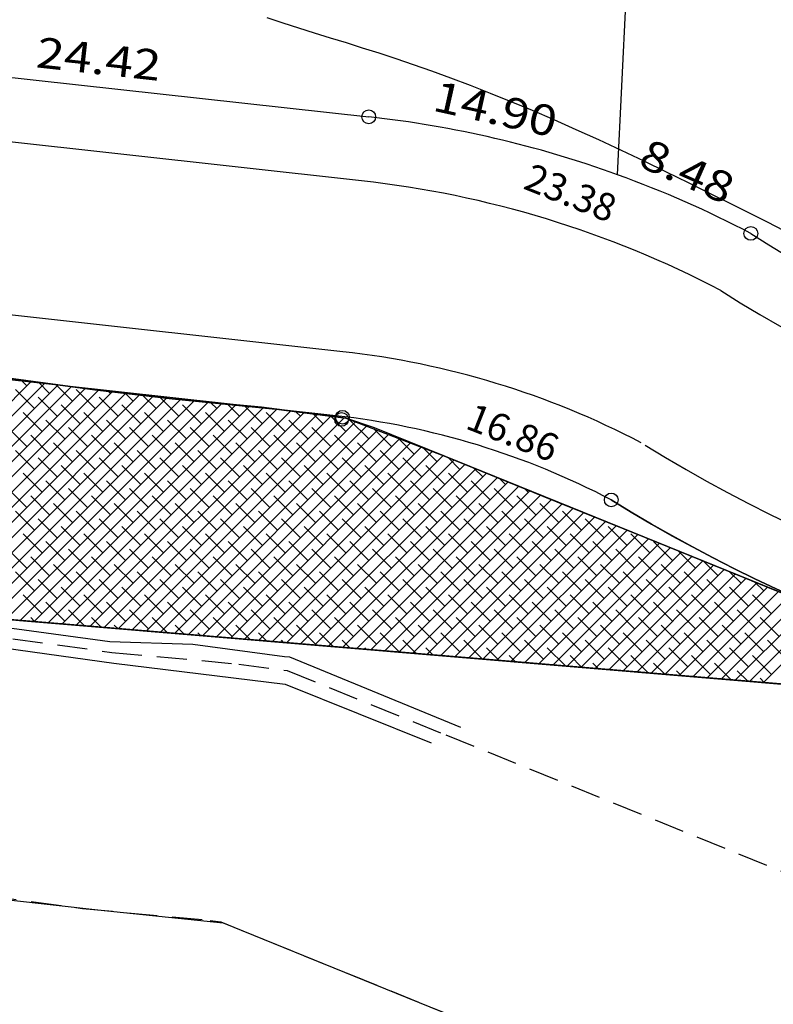
# Model space of a CAD drawing. Extents: x 2713 to 4175, y 866 to 1554.
# Drawn here: x 3397 to 3441, y 970 to 1027 of the extents above; entities that cross this region are included whole.
import ezdxf
from ezdxf.enums import TextEntityAlignment as Align

# ---------------------------------------------------------------- set-up
doc = ezdxf.new("R2010")
doc.units = 0
doc.header["$LTSCALE"] = 7
doc.header["$MEASUREMENT"] = 0
doc.linetypes.add('HIDDEN', pattern=[0.375, 0.25, -0.125])
doc.layers.get('0').update_dxf_attribs({"linetype": 'CONTINUOUS'})
for name, color, linetype in [('-MEIO-FIO', 2, 'CONTINUOUS'), ('-QUADRA', 5, 'CONTINUOUS'), ('-TXTQUADRA', 7, 'CONTINUOUS'), ('ARROIO2', 7, 'CONTINUOUS'), ('CURVAS', 7, 'CONTINUOUS'), ('HACHURA', 254, 'CONTINUOUS'), ('LEVANTAMENTO', 5, 'CONTINUOUS'), ('REG120-160', 4, 'CONTINUOUS'), ('TXTLOTE', 7, 'CONTINUOUS'), ('UNIDADE', 4, 'CONTINUOUS'), ('VERTICE', 1, 'CONTINUOUS'), ('VIGA-P', 2, 'HIDDEN')]:
    doc.layers.add(name, color=color, linetype=linetype)
doc.styles.add('REGUA100', font='simplex.shx')
doc.styles.add('SIMPLEX', font='SIMPLEX.shx', dxfattribs={"height": 1.6})

# ---------------------------------------------------------------- blocks, each defined once
blk = doc.blocks.new('*X6')
at = {"color": 0}
for p, q in [((1760.521, 993.012), (1773.418, 1005.909)), ((1773.15, 1005.642), (1772.799, 1005.993)), ((1761.337, 992.944), (1774.197, 1005.804)), ((1762.153, 992.876), (1774.976, 1005.699)), ((1762.968, 992.808), (1775.754, 1005.594)), ((1763.784, 992.74), (1776.533, 1005.489)), ((1764.6, 992.672), (1777.315, 1005.387)), ((1773.592, 1004.316), (1772.487, 1005.421)), ((1774.476, 1005.2), (1773.821, 1005.855)), ((1775.802, 1004.758), (1774.843, 1005.717)), ((1777.128, 1004.316), (1776.023, 1005.421)), ((1765.416, 992.603), (1778.106, 1005.293)), ((1766.231, 992.535), (1778.896, 1005.2)), ((1767.047, 992.467), (1779.687, 1005.107)), ((1767.863, 992.399), (1780.477, 1005.013)), ((1768.679, 992.331), (1781.268, 1004.92)), ((1769.494, 992.263), (1782.066, 1004.834)), ((1770.31, 992.195), (1782.87, 1004.754)), ((1774.918, 1003.874), (1773.813, 1004.979)), ((1778.454, 1003.874), (1777.349, 1004.979)), ((1778.012, 1005.2), (1777.893, 1005.319)), ((1779.338, 1004.758), (1778.895, 1005.2)), ((1780.663, 1004.316), (1779.897, 1005.082)), ((1781.989, 1003.874), (1780.899, 1004.964)), ((1771.126, 992.127), (1783.674, 1004.674)), ((1771.942, 992.058), (1784.478, 1004.594)), ((1772.757, 991.99), (1785.281, 1004.514)), ((1773.573, 991.922), (1786.085, 1004.434)), ((1774.389, 991.854), (1786.889, 1004.354)), ((1776.244, 1003.432), (1775.139, 1004.537)), ((1775.205, 991.786), (1787.693, 1004.274)), ((1779.78, 1003.432), (1778.675, 1004.537)), ((1783.315, 1003.432), (1782.21, 1004.537)), ((1784.199, 1004.316), (1783.859, 1004.656)), ((1785.525, 1003.874), (1784.84, 1004.558)), ((1786.851, 1003.432), (1785.822, 1004.461)), ((1774.034, 1002.99), (1772.929, 1004.095)), ((1775.36, 1002.548), (1774.255, 1003.653)), ((1776.02, 991.718), (1788.479, 1004.176)), ((1777.57, 1002.99), (1776.465, 1004.095)), ((1776.836, 991.65), (1789.261, 1004.074)), ((1777.652, 991.582), (1790.043, 1003.973)), ((1778.896, 1002.548), (1777.791, 1003.653)), ((1778.468, 991.513), (1790.826, 1003.871)), ((1779.284, 991.445), (1791.608, 1003.77)), ((1781.105, 1002.99), (1780, 1004.095)), ((1782.431, 1002.548), (1781.326, 1003.653)), ((1784.641, 1002.99), (1783.536, 1004.095)), ((1785.967, 1002.548), (1784.862, 1003.653)), ((1788.176, 1002.99), (1787.072, 1004.095)), ((1789.502, 1002.548), (1788.397, 1003.653)), ((1789.06, 1003.874), (1788.8, 1004.134)), ((1790.386, 1003.432), (1789.816, 1004.002)), ((1791.712, 1002.99), (1790.831, 1003.871)), ((1793.038, 1002.548), (1791.933, 1003.653)), ((1773.15, 1002.106), (1772.046, 1003.211)), ((1776.686, 1002.106), (1775.581, 1003.211)), ((1780.221, 1002.106), (1779.117, 1003.211)), ((1780.099, 991.377), (1792.266, 1003.544)), ((1780.915, 991.309), (1792.904, 1003.298)), ((1781.731, 991.241), (1793.542, 1003.053)), ((1783.757, 1002.106), (1782.652, 1003.211)), ((1787.293, 1002.106), (1786.188, 1003.211)), ((1790.828, 1002.106), (1789.723, 1003.211)), ((1794.364, 1002.106), (1793.339, 1003.131)), ((1774.476, 1001.664), (1773.371, 1002.769)), ((1778.012, 1001.664), (1776.907, 1002.769)), ((1781.547, 1001.664), (1780.442, 1002.769)), ((1782.547, 991.173), (1794.181, 1002.807)), ((1783.362, 991.105), (1794.819, 1002.562)), ((1785.083, 1001.664), (1783.978, 1002.769)), ((1788.618, 1001.664), (1787.513, 1002.769)), ((1792.154, 1001.664), (1791.049, 1002.769)), ((1795.689, 1001.664), (1794.775, 1002.579)), ((1775.802, 1001.222), (1774.697, 1002.327)), ((1779.338, 1001.222), (1778.233, 1002.327)), ((1782.873, 1001.222), (1781.768, 1002.327)), ((1784.178, 991.037), (1795.458, 1002.316)), ((1784.994, 990.969), (1796.096, 1002.071)), ((1786.409, 1001.222), (1785.304, 1002.327)), ((1789.944, 1001.222), (1788.839, 1002.327)), ((1793.48, 1001.222), (1792.375, 1002.327)), ((1797.015, 1001.222), (1796.211, 1002.027)), ((1773.592, 1000.78), (1772.487, 1001.885)), ((1774.918, 1000.338), (1773.813, 1001.443)), ((1777.128, 1000.78), (1776.023, 1001.885)), ((1778.454, 1000.338), (1777.349, 1001.443)), ((1780.663, 1000.78), (1779.559, 1001.885)), ((1781.989, 1000.338), (1780.884, 1001.443)), ((1784.199, 1000.78), (1783.094, 1001.885)), ((1785.525, 1000.338), (1784.42, 1001.443)), ((1785.81, 990.9), (1796.735, 1001.825)), ((1786.625, 990.832), (1797.373, 1001.58)), ((1787.734, 1000.78), (1786.63, 1001.885)), ((1787.441, 990.764), (1798.004, 1001.327)), ((1789.06, 1000.338), (1787.955, 1001.443)), ((1791.27, 1000.78), (1790.165, 1001.885)), ((1792.596, 1000.338), (1791.491, 1001.443)), ((1794.806, 1000.78), (1793.701, 1001.885)), ((1796.131, 1000.338), (1795.027, 1001.443)), ((1798.341, 1000.78), (1797.652, 1001.469)), ((1776.244, 999.896), (1775.139, 1001.001)), ((1779.78, 999.896), (1778.675, 1001.001)), ((1783.315, 999.896), (1782.21, 1001.001)), ((1786.851, 999.896), (1785.746, 1001.001)), ((1788.257, 990.696), (1798.632, 1001.071)), ((1789.073, 990.628), (1799.261, 1000.816)), ((1790.386, 999.896), (1789.281, 1001.001)), ((1793.922, 999.896), (1792.817, 1001.001)), ((1797.457, 999.896), (1796.352, 1001.001)), ((1799.667, 1000.338), (1799.14, 1000.865)), ((1774.034, 999.454), (1772.929, 1000.559)), ((1777.57, 999.454), (1776.465, 1000.559)), ((1781.105, 999.454), (1780, 1000.559)), ((1784.641, 999.454), (1783.536, 1000.559)), ((1788.176, 999.454), (1787.072, 1000.559)), ((1789.888, 990.56), (1799.89, 1000.561)), ((1791.712, 999.454), (1790.607, 1000.559)), ((1790.704, 990.492), (1800.518, 1000.306)), ((1795.247, 999.454), (1794.143, 1000.559)), ((1798.783, 999.454), (1797.678, 1000.559)), ((1800.993, 999.896), (1800.628, 1000.261)), ((1773.15, 998.57), (1772.046, 999.675)), ((1775.36, 999.012), (1774.255, 1000.117)), ((1776.686, 998.57), (1775.581, 999.675)), ((1778.896, 999.012), (1777.791, 1000.117)), ((1780.221, 998.57), (1779.117, 999.675)), ((1782.431, 999.012), (1781.326, 1000.117)), ((1783.757, 998.57), (1782.652, 999.675)), ((1785.967, 999.012), (1784.862, 1000.117)), ((1787.293, 998.57), (1786.188, 999.675)), ((1789.502, 999.012), (1788.397, 1000.117)), ((1790.828, 998.57), (1789.723, 999.675)), ((1791.52, 990.424), (1801.147, 1000.051)), ((1793.038, 999.012), (1791.933, 1000.117)), ((1792.336, 990.355), (1801.776, 999.795)), ((1794.364, 998.57), (1793.259, 999.675)), ((1796.573, 999.012), (1795.468, 1000.117)), ((1797.899, 998.57), (1796.794, 999.675)), ((1800.109, 999.012), (1799.004, 1000.117)), ((1801.435, 998.57), (1800.33, 999.675)), ((1802.319, 999.454), (1802.115, 999.657)), ((1774.476, 998.129), (1773.371, 999.233)), ((1778.012, 998.129), (1776.907, 999.233)), ((1781.547, 998.129), (1780.442, 999.233)), ((1785.083, 998.129), (1783.978, 999.233)), ((1788.618, 998.129), (1787.513, 999.233)), ((1792.154, 998.129), (1791.049, 999.233)), ((1793.151, 990.287), (1802.404, 999.54)), ((1793.967, 990.219), (1803.033, 999.285)), ((1795.689, 998.129), (1794.585, 999.233)), ((1794.783, 990.151), (1803.662, 999.03)), ((1799.225, 998.129), (1798.12, 999.233)), ((1802.76, 998.129), (1801.656, 999.233)), ((1803.644, 999.012), (1803.603, 999.053)), ((1775.802, 997.687), (1774.697, 998.791)), ((1779.338, 997.687), (1778.233, 998.791)), ((1782.873, 997.687), (1781.768, 998.791)), ((1786.409, 997.687), (1785.304, 998.791)), ((1789.944, 997.687), (1788.839, 998.791)), ((1793.48, 997.687), (1792.375, 998.791)), ((1795.599, 990.083), (1804.29, 998.775)), ((1797.015, 997.687), (1795.91, 998.791)), ((1796.415, 990.015), (1804.919, 998.519)), ((1800.551, 997.687), (1799.446, 998.791)), ((1804.086, 997.687), (1802.981, 998.791)), ((1773.592, 997.245), (1772.487, 998.35)), ((1774.918, 996.803), (1773.813, 997.908)), ((1777.128, 997.245), (1776.023, 998.35)), ((1778.454, 996.803), (1777.349, 997.908)), ((1780.663, 997.245), (1779.559, 998.35)), ((1781.989, 996.803), (1780.884, 997.908)), ((1784.199, 997.245), (1783.094, 998.35)), ((1785.525, 996.803), (1784.42, 997.908)), ((1787.734, 997.245), (1786.63, 998.35)), ((1789.06, 996.803), (1787.955, 997.908)), ((1791.27, 997.245), (1790.165, 998.35)), ((1792.596, 996.803), (1791.491, 997.908)), ((1794.806, 997.245), (1793.701, 998.35)), ((1796.131, 996.803), (1795.027, 997.908)), ((1797.23, 989.947), (1805.548, 998.264)), ((1798.341, 997.245), (1797.236, 998.35)), ((1798.046, 989.879), (1806.176, 998.009)), ((1799.667, 996.803), (1798.562, 997.908)), ((1801.877, 997.245), (1800.772, 998.35)), ((1803.202, 996.803), (1802.098, 997.908)), ((1805.412, 997.245), (1804.307, 998.35)), ((1806.738, 996.803), (1805.633, 997.908)), ((1776.244, 996.361), (1775.139, 997.466)), ((1779.78, 996.361), (1778.675, 997.466)), ((1783.315, 996.361), (1782.21, 997.466)), ((1786.851, 996.361), (1785.746, 997.466)), ((1790.386, 996.361), (1789.281, 997.466)), ((1793.922, 996.361), (1792.817, 997.466)), ((1797.457, 996.361), (1796.352, 997.466)), ((1798.862, 989.81), (1806.805, 997.754)), ((1799.678, 989.742), (1807.434, 997.498)), ((1800.993, 996.361), (1799.888, 997.466)), ((1804.528, 996.361), (1803.423, 997.466)), ((1808.064, 996.361), (1806.959, 997.466)), ((1774.034, 995.919), (1772.929, 997.024)), ((1777.57, 995.919), (1776.465, 997.024)), ((1781.105, 995.919), (1780, 997.024)), ((1784.641, 995.919), (1783.536, 997.024)), ((1788.176, 995.919), (1787.072, 997.024)), ((1791.712, 995.919), (1790.607, 997.024)), ((1795.247, 995.919), (1794.143, 997.024)), ((1798.783, 995.919), (1797.678, 997.024)), ((1800.493, 989.674), (1808.062, 997.243)), ((1802.319, 995.919), (1801.214, 997.024)), ((1801.309, 989.606), (1808.691, 996.988)), ((1802.125, 989.538), (1809.32, 996.733)), ((1805.854, 995.919), (1804.749, 997.024)), ((1809.39, 995.919), (1808.285, 997.024)), ((1775.36, 995.477), (1774.255, 996.582)), ((1778.896, 995.477), (1777.791, 996.582)), ((1782.431, 995.477), (1781.326, 996.582)), ((1785.967, 995.477), (1784.862, 996.582)), ((1789.502, 995.477), (1788.397, 996.582)), ((1793.038, 995.477), (1791.933, 996.582)), ((1796.573, 995.477), (1795.468, 996.582)), ((1800.109, 995.477), (1799.004, 996.582)), ((1803.644, 995.477), (1802.54, 996.582)), ((1802.941, 989.47), (1809.948, 996.478)), ((1803.756, 989.402), (1810.577, 996.222)), ((1807.18, 995.477), (1806.075, 996.582)), ((1810.715, 995.477), (1809.611, 996.582)), ((1773.15, 995.035), (1772.046, 996.14)), ((1774.476, 994.593), (1773.371, 995.698)), ((1776.686, 995.035), (1775.581, 996.14)), ((1778.012, 994.593), (1776.907, 995.698)), ((1780.221, 995.035), (1779.117, 996.14)), ((1781.547, 994.593), (1780.442, 995.698)), ((1783.757, 995.035), (1782.652, 996.14)), ((1785.083, 994.593), (1783.978, 995.698)), ((1787.293, 995.035), (1786.188, 996.14)), ((1788.618, 994.593), (1787.513, 995.698)), ((1790.828, 995.035), (1789.723, 996.14)), ((1792.154, 994.593), (1791.049, 995.698)), ((1794.364, 995.035), (1793.259, 996.14)), ((1795.689, 994.593), (1794.585, 995.698)), ((1797.899, 995.035), (1796.794, 996.14)), ((1799.225, 994.593), (1798.12, 995.698)), ((1801.435, 995.035), (1800.33, 996.14)), ((1802.76, 994.593), (1801.656, 995.698)), ((1804.97, 995.035), (1803.865, 996.14)), ((1804.572, 989.334), (1811.206, 995.967)), ((1806.296, 994.593), (1805.191, 995.698)), ((1805.388, 989.265), (1811.834, 995.712)), ((1808.506, 995.035), (1807.401, 996.14)), ((1809.832, 994.593), (1808.727, 995.698)), ((1812.041, 995.035), (1811.043, 996.033)), ((1775.802, 994.151), (1774.697, 995.256)), ((1779.338, 994.151), (1778.233, 995.256)), ((1782.873, 994.151), (1781.768, 995.256)), ((1786.409, 994.151), (1785.304, 995.256)), ((1789.944, 994.151), (1788.839, 995.256)), ((1793.48, 994.151), (1792.375, 995.256)), ((1797.015, 994.151), (1795.91, 995.256)), ((1800.551, 994.151), (1799.446, 995.256)), ((1804.086, 994.151), (1802.981, 995.256)), ((1806.204, 989.197), (1812.463, 995.457)), ((1807.622, 994.151), (1806.517, 995.256)), ((1807.019, 989.129), (1813.092, 995.202)), ((1811.157, 994.151), (1810.053, 995.256)), ((1813.367, 994.593), (1812.531, 995.429)), ((1773.592, 993.709), (1772.487, 994.814)), ((1777.128, 993.709), (1776.023, 994.814)), ((1780.663, 993.709), (1779.559, 994.814)), ((1784.199, 993.709), (1783.094, 994.814)), ((1787.734, 993.709), (1786.63, 994.814)), ((1791.27, 993.709), (1790.165, 994.814)), ((1794.806, 993.709), (1793.701, 994.814)), ((1798.341, 993.709), (1797.236, 994.814)), ((1801.877, 993.709), (1800.772, 994.814)), ((1805.412, 993.709), (1804.307, 994.814)), ((1807.835, 989.061), (1813.721, 994.946)), ((1808.948, 993.709), (1807.843, 994.814)), ((1808.651, 988.993), (1814.349, 994.691)), ((1812.483, 993.709), (1811.378, 994.814)), ((1814.693, 994.151), (1814.019, 994.825)), ((1774.918, 993.267), (1773.813, 994.372)), ((1776.244, 992.825), (1775.139, 993.93)), ((1778.454, 993.267), (1777.349, 994.372)), ((1779.78, 992.825), (1778.675, 993.93)), ((1781.989, 993.267), (1780.884, 994.372)), ((1783.315, 992.825), (1782.21, 993.93)), ((1785.525, 993.267), (1784.42, 994.372)), ((1786.851, 992.825), (1785.746, 993.93)), ((1789.06, 993.267), (1787.955, 994.372)), ((1790.386, 992.825), (1789.281, 993.93)), ((1792.596, 993.267), (1791.491, 994.372)), ((1793.922, 992.825), (1792.817, 993.93)), ((1796.131, 993.267), (1795.027, 994.372)), ((1797.457, 992.825), (1796.352, 993.93)), ((1799.667, 993.267), (1798.562, 994.372)), ((1800.993, 992.825), (1799.888, 993.93)), ((1803.202, 993.267), (1802.098, 994.372)), ((1804.528, 992.825), (1803.423, 993.93)), ((1806.738, 993.267), (1805.633, 994.372)), ((1808.064, 992.825), (1806.959, 993.93)), ((1810.273, 993.267), (1809.169, 994.372)), ((1809.467, 988.925), (1814.978, 994.436)), ((1810.282, 988.857), (1815.607, 994.181)), ((1811.599, 992.825), (1810.494, 993.93)), ((1811.098, 988.789), (1816.235, 993.926)), ((1813.809, 993.267), (1812.704, 994.372)), ((1815.135, 992.825), (1814.03, 993.93)), ((1816.019, 993.709), (1815.506, 994.221)), ((1774.034, 992.383), (1772.929, 993.488)), ((1777.57, 992.383), (1776.465, 993.488)), ((1781.105, 992.383), (1780, 993.488)), ((1784.641, 992.383), (1783.536, 993.488)), ((1788.176, 992.383), (1787.072, 993.488)), ((1791.712, 992.383), (1790.607, 993.488)), ((1795.247, 992.383), (1794.143, 993.488)), ((1798.783, 992.383), (1797.678, 993.488)), ((1802.319, 992.383), (1801.214, 993.488)), ((1805.854, 992.383), (1804.749, 993.488)), ((1809.39, 992.383), (1808.285, 993.488)), ((1812.925, 992.383), (1811.82, 993.488)), ((1811.914, 988.721), (1816.864, 993.67)), ((1812.73, 988.652), (1817.493, 993.415)), ((1816.461, 992.383), (1815.356, 993.488)), ((1775.36, 991.941), (1774.255, 993.046)), ((1778.896, 991.941), (1777.791, 993.046)), ((1782.431, 991.941), (1781.326, 993.046)), ((1785.967, 991.941), (1784.862, 993.046)), ((1789.502, 991.941), (1788.397, 993.046)), ((1793.038, 991.941), (1791.933, 993.046)), ((1796.573, 991.941), (1795.468, 993.046)), ((1800.109, 991.941), (1799.004, 993.046)), ((1803.644, 991.941), (1802.54, 993.046)), ((1807.18, 991.941), (1806.075, 993.046)), ((1810.715, 991.941), (1809.611, 993.046)), ((1814.251, 991.941), (1813.146, 993.046)), ((1813.546, 988.584), (1818.121, 993.16)), ((1814.361, 988.516), (1818.75, 992.905)), ((1773.615, 991.919), (1773.371, 992.162)), ((1776.508, 991.677), (1775.581, 992.604)), ((1777.473, 991.597), (1776.907, 992.162)), ((1780.221, 991.499), (1779.117, 992.604)), ((1781.33, 991.274), (1780.442, 992.162)), ((1783.757, 991.499), (1782.652, 992.604)), ((1785.083, 991.057), (1783.978, 992.162)), ((1787.293, 991.499), (1786.188, 992.604)), ((1788.618, 991.057), (1787.513, 992.162)), ((1790.828, 991.499), (1789.723, 992.604)), ((1792.154, 991.057), (1791.049, 992.162)), ((1794.364, 991.499), (1793.259, 992.604)), ((1795.689, 991.057), (1794.585, 992.162)), ((1797.899, 991.499), (1796.794, 992.604)), ((1799.225, 991.057), (1798.12, 992.162)), ((1801.435, 991.499), (1800.33, 992.604)), ((1802.76, 991.057), (1801.656, 992.162)), ((1804.97, 991.499), (1803.865, 992.604)), ((1806.296, 991.057), (1805.191, 992.162)), ((1808.506, 991.499), (1807.401, 992.604)), ((1809.832, 991.057), (1808.727, 992.162)), ((1812.041, 991.499), (1810.936, 992.604)), ((1813.367, 991.057), (1812.262, 992.162)), ((1815.577, 991.499), (1814.472, 992.604)), ((1815.177, 988.448), (1819.379, 992.65)), ((1816.903, 991.057), (1815.798, 992.162)), ((1815.993, 988.38), (1820.007, 992.394)), ((1778.437, 991.516), (1778.233, 991.72)), ((1782.295, 991.194), (1781.768, 991.72)), ((1786.152, 990.872), (1785.304, 991.72)), ((1789.944, 990.616), (1788.839, 991.72)), ((1793.48, 990.616), (1792.375, 991.72)), ((1797.015, 990.616), (1795.91, 991.72)), ((1800.551, 990.616), (1799.446, 991.72)), ((1804.086, 990.616), (1802.981, 991.72)), ((1807.622, 990.616), (1806.517, 991.72)), ((1811.157, 990.616), (1810.053, 991.72)), ((1814.693, 990.616), (1813.588, 991.72)), ((1783.259, 991.113), (1783.094, 991.278)), ((1787.117, 990.791), (1786.63, 991.278)), ((1790.974, 990.469), (1790.165, 991.278)), ((1794.806, 990.174), (1793.701, 991.278)), ((1798.341, 990.174), (1797.236, 991.278)), ((1801.877, 990.174), (1800.772, 991.278)), ((1805.412, 990.174), (1804.307, 991.278)), ((1808.948, 990.174), (1807.843, 991.278)), ((1812.483, 990.174), (1811.378, 991.278)), ((1816.019, 990.174), (1814.914, 991.278)), ((1788.081, 990.711), (1787.955, 990.836)), ((1791.939, 990.389), (1791.491, 990.836)), ((1795.797, 990.066), (1795.027, 990.836)), ((1799.654, 989.744), (1798.562, 990.836)), ((1803.202, 989.732), (1802.098, 990.836)), ((1806.738, 989.732), (1805.633, 990.836)), ((1810.273, 989.732), (1809.169, 990.836)), ((1813.809, 989.732), (1812.704, 990.836)), ((1817.345, 989.732), (1816.24, 990.836)), ((1792.903, 990.308), (1792.817, 990.395)), ((1796.761, 989.986), (1796.352, 990.395)), ((1797.725, 989.905), (1797.678, 989.953)), ((1800.619, 989.664), (1799.888, 990.395)), ((1801.583, 989.583), (1801.214, 989.953)), ((1804.476, 989.342), (1803.423, 990.395)), ((1805.441, 989.261), (1804.749, 989.953)), ((1808.064, 989.29), (1806.959, 990.395)), ((1809.298, 988.939), (1808.285, 989.953)), ((1811.599, 989.29), (1810.494, 990.395)), ((1812.925, 988.848), (1811.82, 989.953)), ((1815.135, 989.29), (1814.03, 990.395)), ((1816.461, 988.848), (1815.356, 989.953)), ((1802.548, 989.503), (1802.54, 989.511)), ((1806.405, 989.181), (1806.075, 989.511)), ((1810.263, 988.858), (1809.611, 989.511)), ((1814.121, 988.536), (1813.146, 989.511)), ((1811.227, 988.778), (1810.936, 989.069)), ((1815.085, 988.456), (1814.472, 989.069)), ((1816.049, 988.375), (1815.798, 988.627))]:
    blk.add_line(p, q, dxfattribs=at)

msp = doc.modelspace()

# ---------------------------------------------------------------- linework, layer by layer
at = {"layer": '-MEIO-FIO'}
for p, q in [((3417.003, 1017.565), (3303.028, 1030.154)), ((3415.905, 1007.625), (3301.93, 1020.215))]:
    msp.add_line(p, q, dxfattribs=at)
for centre, radius, start, end in [((3410.525, 958.921), 59, 62.35268, 83.69653), ((3479.003, 1075.461), 76.293, 237.40448, 269.16144), ((3410.525, 958.921), 49, 62.3527, 83.6965), ((3479.003, 1075.461), 86.25, 238.15953, 267.39686)]:
    msp.add_arc(centre, radius, start, end, dxfattribs=at)
at = {"layer": '-QUADRA', "color": 1}
msp.add_line((3431.891, 1017.922), (3434.466, 1072.092), dxfattribs=at)
at = {"layer": '-QUADRA'}
msp.add_line((3415.494, 1003.898), (3301.519, 1016.488), dxfattribs=at)
at = {"layer": '-QUADRA', "color": 1}
msp.add_lwpolyline([(3393.134, 1023.974), (3417.415, 1021.292)], dxfattribs=at)
at = {"layer": '-QUADRA'}
for points in [[(3135.82, 1014.939), (3144.008, 951.871), (3267.016, 1000.651), (3278.285, 1001.915), (3472.529, 985.695, -0.121527), (3431.523, 999.005, 0.0934), (3415.494, 1003.898), (3301.519, 1016.488, 0.052476), (3137.581, 1017.184)], [(3431.523, 999.005, 0.0934), (3415.494, 1003.898, 0.0934)]]:
    msp.add_lwpolyline(points, format="xyb", dxfattribs=at)
at = {"layer": '-QUADRA', "color": 1}
for points in [[(3431.891, 1017.922, 0.059423), (3417.415, 1021.292, 0.059423)], [(3439.643, 1014.506, 0.03379), (3431.891, 1017.922, 0.03379)], [(3439.643, 1014.506, 0.135976), (3476.625, 1002.942, 0.135976)]]:
    msp.add_lwpolyline(points, format="xyb", dxfattribs=at)
at = {"layer": '-QUADRA'}
for centre in [(3415.887, 1003.811), (3415.834, 1003.687), (3431.523, 999.005)]:
    msp.add_circle(centre, 0.4, dxfattribs=at)
msp.add_arc((3479.003, 1075.461), 90, 238.15953, 265.87547, dxfattribs=at)
at = {"layer": 'ARROIO2', "color": 4}
for points in [[(3257.112, 995.029), (3262.341, 997.188), (3267.698, 999.099), (3272.631, 1000.595), (3277.112, 1001.371), (3282.891, 1002.39), (3287.536, 1003.207), (3291.264, 1003.886), (3294.483, 1003.163), (3299.217, 1002.025), (3303.349, 1001.262), (3313.538, 1000.16), (3326.747, 998.785), (3334.151, 997.788), (3345.323, 997.143), (3381.157, 992.971), (3388.374, 992.669), (3402.36, 990.758), (3407.188, 990.621), (3412.517, 989.895), (3412.806, 989.875), (3422.76, 985.79)], [(3218.272, 978.911), (3230.555, 983.478), (3266.574, 997.055), (3284.995, 1001.673), (3296.172, 1002.12), (3300.404, 1001.14), (3308.265, 999.912), (3315.508, 999.008), (3321.704, 998.19), (3329.132, 997.238), (3339.503, 996.34), (3346.594, 996.041), (3355.667, 994.812), (3361.924, 994.476), (3369.388, 993.434), (3377.153, 992.282), (3386.398, 991.169), (3394.644, 990.609), (3402.581, 989.513), (3412.545, 988.282), (3421.055, 984.871)]]:
    msp.add_lwpolyline(points, dxfattribs=at)
at = {"layer": 'CURVAS', "color": 1}
msp.add_lwpolyline([(3441.586, 1014.662), (3440.608, 1015.158), (3439.562, 1015.685), (3438.443, 1016.247), (3437.258, 1016.838), (3436.021, 1017.45), (3434.743, 1018.074), (3433.439, 1018.703), (3432.119, 1019.329), (3430.799, 1019.944), (3429.489, 1020.539), (3428.201, 1021.108), (3426.938, 1021.651), (3425.704, 1022.165), (3424.5, 1022.652), (3423.329, 1023.111), (3422.191, 1023.542), (3421.09, 1023.944), (3420.028, 1024.318), (3419.005, 1024.665), (3418.016, 1024.989), (3417.054, 1025.294), (3416.114, 1025.588), (3415.188, 1025.874), (3414.27, 1026.159), (3413.353, 1026.448), (3412.432, 1026.745), (3411.499, 1027.056)], dxfattribs=at)
at = {"layer": 'LEVANTAMENTO', "color": 6}
msp.add_line((3278.285, 1001.915), (3472.529, 985.695), dxfattribs=at)
at = {"layer": 'REG120-160'}
for points in [[(3346.155, 1011.612), (3365.468, 1009.496), (3372.789, 1008.602), (3380.225, 1007.6), (3384.974, 1007.14), (3393.864, 1006.44), (3401.487, 1005.411), (3405.99, 1004.88), (3412.19, 1004.263), (3416.091, 1003.756), (3421.88, 1001.531), (3427.549, 999.229), (3433.449, 996.834), (3443.77, 992.644)], [(3457.876, 986.918), (3278.285, 1001.915), (3267.016, 1000.651), (3267.016, 1000.651), (3092.135, 931.301)]]:
    msp.add_lwpolyline(points, dxfattribs=at)
at = {"layer": 'UNIDADE', "color": 1}
for points in [[(3452.859, 988.955), (3433.449, 996.834), (3421.88, 1001.531), (3417.751, 1003.207), (3416.091, 1003.756), (3411.169, 1004.395), (3405.99, 1004.88), (3401.487, 1005.411), (3393.864, 1006.44), (3389.323, 1006.827), (3384.974, 1007.14), (3380.225, 1007.6), (3372.789, 1008.602), (3365.468, 1009.496), (3358.552, 1010.214), (3351.322, 1011.002), (3346.155, 1011.612)], [(3259.625, 979.329), (3268.909, 982.778), (3274.177, 984.269), (3280.504, 986.044), (3286.389, 987.05), (3291.693, 987.841), (3301.641, 986.109), (3313.836, 984.566), (3326.133, 983.177), (3335.365, 982.134), (3351.482, 980.794), (3370.981, 978.579), (3401.665, 975.146), (3408.952, 974.401), (3417.154, 971.071), (3429.763, 965.953), (3452.507, 956.72)]]:
    msp.add_lwpolyline(points, dxfattribs=at)
at = {"layer": 'VERTICE'}
for centre in [(3417.415, 1021.292), (3439.643, 1014.506)]:
    msp.add_circle(centre, 0.4, dxfattribs=at)
at = {"layer": 'VIGA-P'}
for p, q in [((3427.549, 999.229), (3463.791, 984.517)), ((3421.907, 985.331), (3458.149, 970.619)), ((3389.981, 976.708), (3400.76, 975.23)), ((3400.76, 975.23), (3408.187, 974.543)), ((3408.187, 974.543), (3408.805, 974.461)), ((3408.805, 974.461), (3416.265, 971.432)), ((3416.265, 971.432), (3452.507, 956.72))]:
    msp.add_line(p, q, dxfattribs=at)
msp.add_lwpolyline([(3256.622, 994.255), (3264.457, 997.122), (3278.336, 1001.015), (3290.622, 1002.847), (3292.118, 1003.116), (3301.877, 1001.201), (3314.523, 999.584), (3336.827, 997.064), (3345.958, 996.592), (3350.495, 995.977), (3366.166, 994.349), (3379.155, 992.626), (3383.778, 992.07), (3387.386, 991.919), (3391.509, 991.639), (3402.471, 990.136), (3409.866, 989.452), (3412.676, 989.078), (3421.907, 985.331)], dxfattribs=at)

# ---------------------------------------------------------------- block references
at = {"layer": 'HACHURA', "color": 254}
msp.add_blockref('*X6', (1624.379, 0), dxfattribs=at)

# ---------------------------------------------------------------- texts
at = {"layer": '-TXTQUADRA', "style": 'SIMPLEX'}
for s, rotation, p in [('23.38', 338.2493, (3428.866, 1016.127)), ('16.86', 338.3876, (3425.504, 1002.183))]:
    msp.add_text(s, height=1.6, rotation=rotation, dxfattribs=at).set_placement(p, align=Align.CENTER)
at = {"layer": 'TXTLOTE', "color": 1, "style": 'REGUA100', "width": 1.2}
msp.add_text('24.42', height=1.7735, rotation=353.6794, dxfattribs=at).set_placement((3398.013, 1024.177))
at = {"layer": 'TXTLOTE', "style": 'REGUA100', "width": 1.2}
for s, rotation, p in [('14.90', 347.4385, (3421.056, 1021.667)), ('8.48', 336.07, (3433.005, 1018.457))]:
    msp.add_text(s, height=1.7735, rotation=rotation, dxfattribs=at).set_placement(p)

doc.saveas('drawing.dxf')
